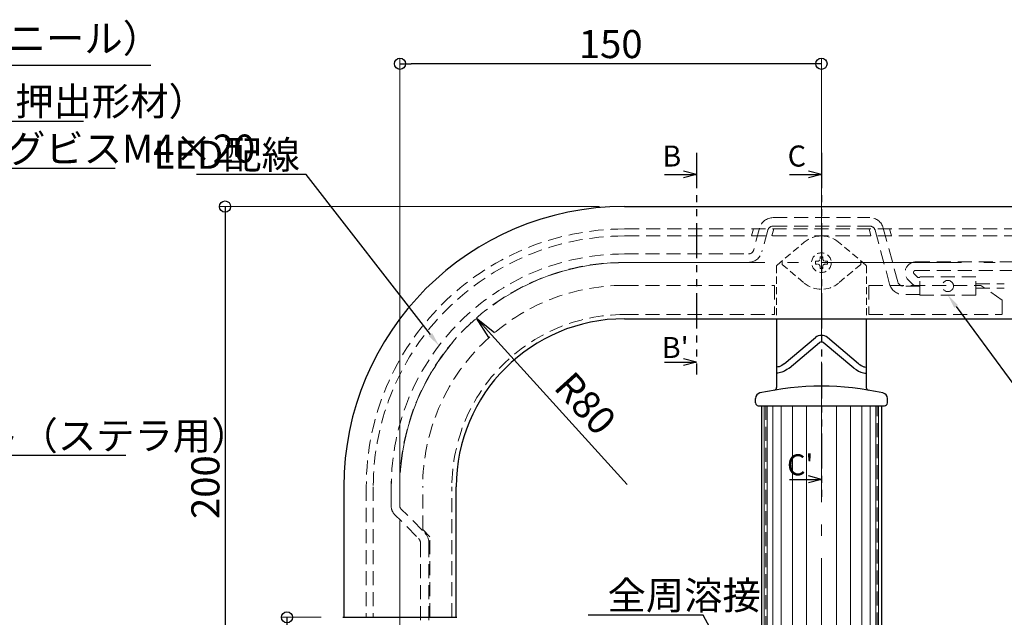
# Model space of a CAD drawing. Extents: x -3303 to -1250, y 5739 to 7124.
# Drawn here: x -2998 to -2648, y 6406 to 6619 of the extents above; entities that cross this region are included whole.
import ezdxf
from ezdxf import colors
from ezdxf.entities.mleader import LeaderData, LeaderLine
from ezdxf.enums import TextEntityAlignment as Align
from ezdxf.math import Vec2, Vec3

# ---------------------------------------------------------------- set-up
doc = ezdxf.new("R2010")
doc.units = 0
doc.header["$LTSCALE"] = 10
doc.header["$MEASUREMENT"] = 0
for name, pattern in [('CENTER', [12, 5, -0.8, 0.4, -0.8, 5]), ('DASHED', [0.75, 0.5, -0.25]), ('DASHED2', [0.375, 0.25, -0.125]), ('HIDDEN', [9.524999999999999, 6.35, -3.175]), ('KIN-HIDDEN2', [4.5, 3, -1.5]), ('PHANTOM2', [1.25, 0.625, -0.125, 0.125, -0.125, 0.125, -0.125])]:
    doc.linetypes.add(name, pattern=pattern)
doc.layers.get('0').update_dxf_attribs({"linetype": 'CONTINUOUS'})
doc.layers.get('DEFPOINTS').update_dxf_attribs({"linetype": 'CONTINUOUS'})
for name, color, linetype in [('09寸法A', 11, 'CONTINUOUS'), ('1', 3, 'CONTINUOUS'), ('2', 4, 'CONTINUOUS'), ('6', 8, 'CONTINUOUS'), ('GRE_SSD', 83, 'KIN-HIDDEN2'), ('RED_SSD', 12, 'KIN-HIDDEN2'), ('SUNPO', 143, 'CONTINUOUS'), ('ﾌﾞﾗｹｯﾄ', 7, 'CONTINUOUS')]:
    doc.layers.add(name, color=color, linetype=linetype)
doc.layers.add('center', color=5, linetype='CENTER', lineweight=13)
doc.layers.add('sunpou', color=7, linetype='CONTINUOUS', lineweight=13)
doc.styles.add('KIN', font='romans.shx', dxfattribs={"width": 0.7, "bigfont": 'extfont.shx'})
doc.styles.get("Standard").update_dxf_attribs({"font": 'simplex.shx', "width": 0.7, "bigfont": 'bigfont.shx'})
doc.dimstyles.new('詳細寸法', dxfattribs={"dimscale": 4, "dimtxt": 2.5, "dimasz": 1, "dimexe": 0.5, "dimexo": 2, "dimgap": 0.5, "dimtad": 1, "dimdec": 1, "dimzin": 9, "dimdsep": 46, "dimtxsty": 'Standard', "dimblk1": 'ORIGIN', "dimblk2": 'ORIGIN', "dimsah": 1, "dimcen": 1, "dimclrd": 11, "dimclre": 11, "dimclrt": 2, "dimadec": 0, "dimazin": 0, "dimtfac": 1, "dimtdec": 1, "dimtmove": 2, "dimatfit": 3, "dimldrblk": 'OPEN30', "dimfxl": 0.5, "dimtolj": 1, "dimtzin": 9, "dimlwe": 9, "dimarcsym": 0})

# ---------------------------------------------------------------- blocks, each defined once
blk = doc.blocks.new('_ORIGIN')
at = {"color": 0, "linetype": 'ByBlock'}
blk.add_line((0, 0), (-1, 0), dxfattribs=at)
blk.add_circle((0, 0), 0.5, dxfattribs=at)
blk = doc.blocks.new('*D32')
at = {"layer": '09寸法A', "color": 11, "lineweight": 9, "transparency": 16777216}
for p, q in [((-2791.691321467005, 6552.777059429236), (-2926.97970864889, 6552.777059429236)), ((-2870.697741992731, 6352.807488513756), (-2926.97970864889, 6352.807488513756))]:
    blk.add_line(p, q, dxfattribs=at)
at = {"layer": '09寸法A', "color": 11, "lineweight": -2, "transparency": 16777216}
blk.add_line((-2924.97970864889, 6548.777059429236), (-2924.97970864889, 6356.807488513756), dxfattribs=at)
at = {"layer": 'DEFPOINTS', "color": 0, "transparency": 16777216}
for p in [(-2783.691321467005, 6552.777059429236), (-2924.97970864889, 6352.807488513756), (-2862.697741992731, 6352.807488513756)]:
    blk.add_point(p, dxfattribs=at)
at = {"layer": '09寸法A', "color": 11, "lineweight": -2, "transparency": 16777216, "xscale": 4, "yscale": 4, "zscale": 4}
for p, rotation in [((-2924.97970864889, 6552.777059429236), 90), ((-2924.97970864889, 6352.807488513756), 270)]:
    blk.add_blockref('_ORIGIN', p, dxfattribs=dict(at, rotation=rotation))
at = {"layer": '09寸法A', "color": 2, "transparency": 16777216, "insert": (-2931.979708648887, 6452.792273971495), "char_height": 10, "attachment_point": 5, "rotation": 90}
blk.add_mtext('\\A1;200', dxfattribs=at)
blk = doc.blocks.new('_Open30')
at = {"layer": 'sunpou', "color": 0, "linetype": 'Continuous', "lineweight": -2}
for p, q in [((-1, 0.26794919), (0, 0)), ((0, 0), (-1, -0.26794919)), ((0, 0), (-1, 0))]:
    blk.add_line(p, q, dxfattribs=at)
blk = doc.blocks.new('*D33')
at = {"layer": '09寸法A', "color": 11, "lineweight": 9, "transparency": 16777216}
for p, q in [((-2862.697741992701, 6457.60221041447), (-2862.697741992701, 6605.653873000394)), ((-2712.649803801456, 6559.777059429229), (-2712.649803801456, 6605.653873000394))]:
    blk.add_line(p, q, dxfattribs=at)
at = {"layer": '09寸法A', "color": 11, "lineweight": -2, "transparency": 16777216}
blk.add_line((-2716.649803801456, 6603.653873000394), (-2858.697741992701, 6603.653873000394), dxfattribs=at)
at = {"layer": 'DEFPOINTS', "color": 0, "transparency": 16777216}
for p in [(-2862.697741992701, 6603.653873000394), (-2712.649803801456, 6551.777059429229), (-2862.697741992701, 6449.60221041447)]:
    blk.add_point(p, dxfattribs=at)
at = {"layer": '09寸法A', "color": 11, "lineweight": -2, "transparency": 16777216, "xscale": 4, "yscale": 4, "zscale": 4, "rotation": 180}
blk.add_blockref('_ORIGIN', (-2862.697741992701, 6603.653873000394), dxfattribs=at)
at = {"layer": '09寸法A', "color": 11, "lineweight": -2, "transparency": 16777216, "xscale": 4, "yscale": 4, "zscale": 4}
blk.add_blockref('_ORIGIN', (-2712.649803801456, 6603.653873000394), dxfattribs=at)
at = {"layer": '09寸法A', "color": 2, "transparency": 16777216, "insert": (-2787.673772897078, 6610.653873000394), "char_height": 10, "attachment_point": 5}
blk.add_mtext('\\A1;150', dxfattribs=at)
blk = doc.blocks.new('_OPEN')
at = {"color": 0, "linetype": 'ByBlock'}
for p, q in [((-1, 0.1666666666666667), (0, 0)), ((0, 0), (-1, -0.1666666666666667)), ((0, 0), (-1, 0))]:
    blk.add_line(p, q, dxfattribs=at)
blk = doc.blocks.new('*D34')
at = {"layer": '09寸法A', "color": 11, "lineweight": -2, "transparency": 16777216}
blk.add_line((-2781.778494342995, 6453.773152973396), (-2830.070541188294, 6507.049903354326), dxfattribs=at)
at = {"layer": 'DEFPOINTS', "color": 0, "transparency": 16777216}
for p in [(-2835.443306920014, 6512.977245793569), (-2781.778494342995, 6453.773152973396)]:
    blk.add_point(p, dxfattribs=at)
at = {"layer": '09寸法A', "color": 11, "lineweight": -2, "transparency": 16777216, "xscale": 8, "yscale": 8, "zscale": 8, "rotation": 132.1903427420473}
blk.add_blockref('_OPEN', (-2835.443306920014, 6512.977245793569), dxfattribs=at)
at = {"layer": '09寸法A', "color": 2, "transparency": 16777216, "insert": (-2796.659482088358, 6482.651876603493), "char_height": 10, "attachment_point": 5, "rotation": 312.19034274204733}
blk.add_mtext('\\A1;R80', dxfattribs=at)
blk = doc.blocks.new('*D29')
at = {"color": 11, "lineweight": 9, "transparency": 16777216}
for p, q in [((-2890.697741992694, 6406.407488513746), (-2904.923408230635, 6406.407488513746)), ((-2848.092838667692, 6331.214513270087), (-2904.923408230635, 6331.214513270087))]:
    blk.add_line(p, q, dxfattribs=at)
at = {"color": 11, "lineweight": -2, "transparency": 16777216}
blk.add_line((-2902.923408230635, 6335.214513270087), (-2902.923408230635, 6402.407488513746), dxfattribs=at)
at = {"layer": 'DEFPOINTS', "color": 0, "transparency": 16777216}
for p in [(-2902.923408230635, 6406.407488513746), (-2882.697741992694, 6406.407488513746), (-2840.092838667692, 6331.214513270087)]:
    blk.add_point(p, dxfattribs=at)
at = {"color": 11, "lineweight": -2, "transparency": 16777216, "xscale": 4, "yscale": 4, "zscale": 4}
for p, rotation in [((-2902.923408230635, 6406.407488513746), 90), ((-2902.923408230635, 6331.214513270087), 270)]:
    blk.add_blockref('_ORIGIN', p, dxfattribs=dict(at, rotation=rotation))
at = {"color": 2, "transparency": 16777216, "insert": (-2909.923408230633, 6368.811000891916), "char_height": 10, "attachment_point": 5, "rotation": 90}
blk.add_mtext('\\A1;75.2', dxfattribs=at)

msp = doc.modelspace()

# ---------------------------------------------------------------- linework, layer by layer
for p, q in [((-2768.536940509106, 6564.191684945316), (-2757.169137276114, 6564.191684945316)), ((-2757.169137276114, 6564.191684945316), (-2761.719333137697, 6565.410906251829)), ((-2757.169137276114, 6564.191684945316), (-2761.719333137697, 6562.972463638802)), ((-2724.017607034448, 6564.191684945314), (-2712.649803801456, 6564.191684945314)), ((-2712.649803801456, 6564.191684945314), (-2717.199999663038, 6565.410906251827)), ((-2712.649803801456, 6564.191684945314), (-2717.199999663038, 6562.9724636388)), ((-2768.536940509106, 6497.336543932519), (-2757.169137276114, 6497.336543932519)), ((-2757.169137276114, 6497.336543932519), (-2761.719333137697, 6498.555765239033)), ((-2757.169137276114, 6497.336543932519), (-2761.719333137697, 6496.117322626005)), ((-2724.017607034448, 6455.547121958736), (-2712.649803801456, 6455.547121958736)), ((-2712.649803801456, 6455.547121958736), (-2717.199999663038, 6456.76634326525)), ((-2712.649803801456, 6455.547121958736), (-2717.199999663038, 6454.327900652223))]:
    msp.add_line(p, q)
at = {"layer": '1', "linetype": 'Continuous', "ltscale": 10}
for p, q in [((-2782.791317247336, 6552.777059429232), (-2492.601424916063, 6552.777059429232)), ((-2782.791317247336, 6512.777059429228), (-2492.601424916063, 6512.777059429228)), ((-2728.631088750628, 6512.777059429228), (-2728.631088750628, 6488.328415109097)), ((-2696.668518852401, 6512.777059429228), (-2696.668518852401, 6488.328415108981)), ((-2725.884305399917, 6496.749299973037), (-2714.76852176666, 6506.076549919924)), ((-2699.415302203111, 6496.749299973037), (-2710.531085836426, 6506.076549919924)), ((-2724.136352358693, 6495.217081872068), (-2713.29183953647, 6504.316708581426)), ((-2701.163255244393, 6495.217081872068), (-2712.0077680665, 6504.316708581426)), ((-2736.122316070441, 6482.775889738483), (-2736.122316070441, 6484.386502796164)), ((-2736.122316070441, 6482.775889738483), (-2736.122316070441, 6484.386502796164)), ((-2735.123485761187, 6481.777059429229), (-2690.176121841841, 6481.777059429229)), ((-2733.999803801491, 6481.777059429258), (-2733.999803801519, 6369.787603772205)), ((-2691.29980380145, 6481.777059429229), (-2691.299803801513, 6200.582952920535)), ((-2689.177291532587, 6482.775889738483), (-2689.177291532587, 6484.386502796164)), ((-2689.177291532587, 6482.775889738483), (-2689.177291532587, 6484.386502796164)), ((-2882.697741992693, 6452.870634683863), (-2882.697741992693, 6406.407488513742)), ((-2842.697741992693, 6406.407488513742), (-2842.697741992693, 6452.870634683863))]:
    msp.add_line(p, q, dxfattribs=at)
at = {"layer": '1', "color": 3, "linetype": 'Continuous', "ltscale": 0.5}
msp.add_line((-2882.997741992729, 6406.407488513742), (-2842.397741992731, 6406.407488513742), dxfattribs=at)
at = {"layer": '1', "linetype": 'Continuous', "ltscale": 10}
for centre, radius, start, end in [((-2782.791317247336, 6452.870634683863), 99.90642474535673, 90, 180), ((-2782.791317247336, 6452.870634683863), 59.90642474535673, 90, 180), ((-2712.649803801514, 6503.551560173355), 3.296140020745965, 50.00000000085502, 129.999999999145), ((-2712.649803789524, 6503.551560173355), 0.998830309316959, 50.00000000085502, 129.999999999145), ((-2712.649803801747, 6388.885840663765), 99.8830309306075, 77.32692453828705, 102.6730754617129), ((-2734.124655451875, 6484.386502796164), 1.997660618628694, 102.6730754617129, 180), ((-2734.124655451875, 6484.386502796164), 1.997660618628694, 102.6730754617129, 180), ((-2729.629919059882, 6488.328415112823), 0.998830309316959, 279.6899704952306, 0), ((-2695.669688543147, 6488.328415112765), 0.998830309316959, 180, 260.3100295047694), ((-2691.174952151212, 6484.386502796164), 1.997660618628694, 0, 77.32692453828705), ((-2691.174952151212, 6484.386502796164), 1.997660618628694, 0, 77.32692453828705), ((-2735.123485761187, 6482.775889738483), 0.998830309316959, 180, 270), ((-2690.176121841841, 6482.775889738483), 0.998830309316959, 270, 0)]:
    msp.add_arc(centre, radius, start, end, dxfattribs=at)
for points in [[(-2725.884305399917, 6496.749299973037), (-2727.686832180962, 6495.708610650754), (-2728.631088748591, 6495.561115269977)], [(-2699.415302203111, 6496.749299973037), (-2697.612775422125, 6495.708610650754), (-2696.66851885438, 6495.561115269977)], [(-2724.136352358693, 6495.217081872068), (-2727.648808415704, 6493.507554958594), (-2728.631088748591, 6493.435421174412)], [(-2701.163255244393, 6495.217081872068), (-2697.650799187324, 6493.507554958594), (-2696.66851885438, 6493.435421174412)]]:
    msp.add_spline(points, degree=3, dxfattribs=at)
at = {"layer": '2', "linetype": 'Continuous', "lineweight": 0, "ltscale": 10}
for p, q in [((-2732.999803801457, 6481.777059429227), (-2732.999803801455, 6368.962324099377)), ((-2731.999803801456, 6481.777059429227), (-2731.999803801456, 6368.026986252105)), ((-2729.999803801457, 6481.777059429229), (-2729.999803801455, 6365.728088678839)), ((-2726.999803801457, 6481.777059429229), (-2726.999803801455, 6360.217286382347)), ((-2722.999803801457, 6481.777059429229), (-2722.999803801453, 6200.582952920535)), ((-2717.999803801457, 6481.777059429229), (-2717.999803801453, 6200.582952920535)), ((-2707.299803801456, 6481.777059429229), (-2707.299803801456, 6200.582952920535)), ((-2702.299803801456, 6481.777059429229), (-2702.299803801456, 6200.582952920535)), ((-2698.299803801457, 6481.777059429229), (-2698.299803801457, 6200.582952920535)), ((-2695.299803801457, 6481.777059429229), (-2695.299803801457, 6200.582952920535)), ((-2693.299803801456, 6481.777059429229), (-2693.299803801456, 6200.582952920535)), ((-2692.299803801456, 6481.777059429229), (-2692.299803801456, 6200.582952920535))]:
    msp.add_line(p, q, dxfattribs=at)
at = {"layer": '6', "linetype": 'DASHED2', "lineweight": 13, "ltscale": 2}
for p, q in [((-2732.499803801456, 6481.777059429229), (-2732.499803801456, 6200.582952920535)), ((-2692.799803801456, 6200.582952920535), (-2692.799803801456, 6481.777059429229))]:
    msp.add_line(p, q, dxfattribs=at)
at = {"layer": 'center', "lineweight": 9}
msp.add_line((-2712.649803801456, 6567.464559203092), (-2712.649803801456, 5804.225906273652), dxfattribs=at)
at = {"layer": 'center'}
for p, q in [((-2782.791317247249, 6532.777059429227), (-2492.601424916063, 6532.777059429232)), ((-2862.69774199273, 6320.863974227676), (-2862.69774199273, 6454.890519425409))]:
    msp.add_line(p, q, dxfattribs=at)
msp.add_arc((-2782.791317247336, 6452.870634683863), 79.90642474535673, 90, 180, dxfattribs=at)
at = {"layer": 'GRE_SSD', "linetype": 'DASHED', "lineweight": 9}
for p, q in [((-2729.83947060946, 6548.807299866875), (-2695.460136993453, 6548.807299866877)), ((-2734.669099740906, 6545.101395092388), (-2736.743555355943, 6537.359421339023)), ((-2729.844798709898, 6545.787415125335), (-2695.454808893016, 6545.787415125337)), ((-2690.630507862008, 6545.101395092389), (-2685.495409360884, 6525.936946584331)), ((-2731.776650362476, 6544.305053215539), (-2733.845777877076, 6536.582964203716)), ((-2693.522957240438, 6544.30505321554), (-2688.393186839758, 6525.160489449041)), ((-2782.791317247249, 6535.877059429227), (-2738.675407008522, 6535.877059429228)), ((-2782.791317247249, 6532.877059429227), (-2738.675407008521, 6532.877059429228)), ((-2679.108317515254, 6533.027059418867), (-2492.601424916225, 6533.027059418867)), ((-2678.346502942691, 6527.45458467454), (-2679.638647601126, 6528.746729332976)), ((-2679.108317515238, 6530.027059418867), (-2492.601424916225, 6530.027059418867)), ((-2677.64980380163, 6527.45458467454), (-2678.346502942691, 6527.45458467454)), ((-2677.649803801636, 6521.204584674558), (-2677.649803801616, 6527.704584674547)), ((-2657.649803801632, 6527.704584674547), (-2677.649803801616, 6527.704584674547)), ((-2657.649803801632, 6521.204584674547), (-2657.649803801632, 6527.704584674547)), ((-2677.64980380163, 6524.454584674536), (-2683.563557708305, 6524.454584674536)), ((-2681.759967944703, 6526.625408989414), (-2680.248153372146, 6525.113594416866)), ((-2677.64980380163, 6524.45458467454), (-2678.657163114476, 6524.45458467454)), ((-2657.649803801618, 6525.20458467454), (-2647.649803801618, 6525.204584674547)), ((-2657.649803801618, 6523.704584674547), (-2647.649803801618, 6523.704584674547)), ((-2677.64980380163, 6521.454584674554), (-2683.563557708312, 6521.454584674554)), ((-2677.64980380163, 6521.454584674558), (-2678.657163114508, 6521.454584674558)), ((-2657.649803801632, 6521.204584674547), (-2677.649803801636, 6521.204584674558)), ((-2856.783482483495, 6435.184637073118), (-2864.715845559521, 6443.216366374905)), ((-2854.648999630082, 6437.292712723678), (-2862.364983419453, 6445.105352223329)), ((-2855.399803801484, 6432.859838150483), (-2855.399803801454, 6368.938256467429)), ((-2852.399803801471, 6432.859838150485), (-2852.399803801454, 6368.938256467429))]:
    msp.add_line(p, q, dxfattribs=at)
at = {"layer": 'GRE_SSD', "linetype": 'ByBlock', "lineweight": 9}
for p, q in [((-2865.79774199273, 6445.851460938104), (-2865.79774199273, 6454.890519425409)), ((-2862.79774199273, 6446.159390048602), (-2862.79774199273, 6454.890519425409))]:
    msp.add_line(p, q, dxfattribs=at)
at = {"layer": 'GRE_SSD', "linetype": 'DASHED', "lineweight": 9}
msp.add_circle((-2667.649803801618, 6524.454584674547), 2, dxfattribs=at)
for centre, radius, start, end in [((-2729.83947060946, 6543.807299866875), 5, 90, 165.0000000000056), ((-2695.460136993453, 6543.807299866876), 5, 14.99999999999443, 90), ((-2729.844798709898, 6543.787415125335), 2, 90, 165.0000000000056), ((-2695.454808893016, 6543.787415125335), 2, 14.99999999999443, 90), ((-2782.791317247336, 6452.870634683863), 83.00642474535672, 90, 180), ((-2738.675407008522, 6537.877059429228), 2, 270.0000000000012, 344.9999999999977), ((-2738.675407008521, 6537.877059429228), 5, 270.0000000000012, 345.0000000000002), ((-2782.791317247336, 6452.870634683863), 80.00642474535672, 90, 180), ((-2679.108317515254, 6529.277059418867), 3.75, 90, 224.9999999999956), ((-2679.108317515254, 6529.277059418867), 0.75, 90, 224.9999999999956), ((-2683.563557708312, 6526.454584674554), 5, 195.0000000000025, 270), ((-2683.563557708305, 6526.454584674536), 2, 195.0000000000071, 270), ((-2678.657163114476, 6526.70458467454), 2.25, 224.9999999999956, 270), ((-2678.657163114476, 6526.704584674536), 2.25, 224.9999999999951, 270), ((-2862.04774199273, 6445.851460938104), 3.75, 179.9999999998958, 224.6433751631107), ((-2861.297741992741, 6446.159390048602), 1.5, 180.0000000002084, 224.6433751631107), ((-2857.649803801469, 6432.859838150483), 5.25, 0, 44.64337516311073), ((-2857.649803801469, 6432.859838150483), 2.25, 0, 44.64337516311073)]:
    msp.add_arc(centre, radius, start, end, dxfattribs=at)
at = {"layer": 'RED_SSD', "linetype": 'DASHED', "lineweight": 9}
for p, q in [((-2782.791317247336, 6524.677059429227), (-2729.348666901949, 6524.677059429227)), ((-2729.348666901949, 6524.692502496433), (-2729.348666901949, 6514.277059429228)), ((-2695.768029008921, 6524.69249854067), (-2655.846805473951, 6524.69249854067)), ((-2695.768029008921, 6524.69249854067), (-2695.768029008921, 6514.277059429228)), ((-2648.296509082678, 6519.369739062696), (-2655.846805473951, 6524.69249854067)), ((-2648.296509082678, 6519.369739062696), (-2648.296509082678, 6514.277059429228)), ((-2782.791317247336, 6514.277059429228), (-2729.348666901949, 6514.277059429228)), ((-2695.768029008921, 6514.277059429228), (-2648.296509082678, 6514.277059429228)), ((-2854.597741992693, 6437.667742648094), (-2854.597741992693, 6452.870634683863)), ((-2844.197741992693, 6406.407488513742), (-2844.197741992693, 6452.870634683863)), ((-2852.098641011618, 6435.137336212398), (-2854.597741992693, 6437.667742648094)), ((-2852.098641011618, 6406.407488513742), (-2852.098641011618, 6435.137336212398))]:
    msp.add_line(p, q, dxfattribs=at)
for radius in [71.80642474535674, 61.40642474535673]:
    msp.add_arc((-2782.791317247336, 6452.870634683863), radius, 90, 180, dxfattribs=at)
at = {"layer": 'SUNPO', "linetype": 'PHANTOM2', "ltscale": 2}
for p, q in [((-2757.169137276114, 6571.875207249557), (-2757.169137276114, 6492.889065700683)), ((-2712.649803801456, 6571.875207249557), (-2712.649803801456, 6449.219802052856))]:
    msp.add_line(p, q, dxfattribs=at)
at = {"layer": 'SUNPO', "linetype": 'DASHED', "lineweight": 9}
for p, q in [((-2492.601424916063, 6544.796944170772), (-2782.791317228063, 6544.796944170771)), ((-2736.874512879887, 6544.783838597615), (-2737.544412369442, 6542.283739666638)), ((-2729.615685059211, 6544.784910288459), (-2730.285584548765, 6542.284811357482)), ((-2695.683922543702, 6544.784910288459), (-2695.014023054147, 6542.284811357482)), ((-2688.425094723025, 6544.783838597615), (-2687.75519523347, 6542.283739666638)), ((-2492.601424916063, 6542.28617304239), (-2782.791317247336, 6542.27705942922)), ((-2874.697741992693, 6452.870634683863), (-2874.697741992693, 6406.407488513742)), ((-2872.197741992693, 6452.870634683863), (-2872.197741992693, 6406.407488513742))]:
    msp.add_line(p, q, dxfattribs=at)
for radius in [91.90642474535673, 89.40642474535673]:
    msp.add_arc((-2782.791317247336, 6452.870634683863), radius, 90, 180, dxfattribs=at)
at = {"layer": 'ﾌﾞﾗｹｯﾄ', "linetype": 'DASHED', "lineweight": 13, "ltscale": 0.5}
for p, q in [((-2728.471197606314, 6531.922587710686), (-2718.756286093458, 6540.074366378007)), ((-2696.828409996599, 6531.922587710686), (-2706.543321509425, 6540.074366378007)), ((-2728.649803801456, 6531.539565489124), (-2728.631088750628, 6512.777059429228)), ((-2726.649803801514, 6533.450918580484), (-2726.649803801514, 6532.142969761064)), ((-2726.649803801514, 6532.142969761064), (-2718.756286093458, 6525.519521963541)), ((-2714.024803801456, 6533.277059429227), (-2714.749803801433, 6533.277059429227)), ((-2714.749803801433, 6532.277059429227), (-2714.024803801456, 6532.277059429227)), ((-2698.649803801514, 6532.142969760947), (-2706.543321509425, 6525.519521963541)), ((-2696.649803801456, 6531.539565489124), (-2696.668518852401, 6512.777059429228))]:
    msp.add_line(p, q, dxfattribs=at)
at = {"layer": 'ﾌﾞﾗｹｯﾄ', "linetype": 'DASHED', "lineweight": 13, "ltscale": 0.2}
for p, q in [((-2712.149803801456, 6534.877059429233), (-2713.149803801456, 6534.877059429233)), ((-2713.149803801456, 6534.877059429233), (-2713.149803801456, 6534.152059429227)), ((-2712.149803801456, 6534.152059429227), (-2712.149803801456, 6534.877059429233)), ((-2714.749803801433, 6533.277059429227), (-2714.749803801433, 6532.277059429227)), ((-2713.149803801456, 6531.402059429227), (-2713.149803801456, 6530.677059429221)), ((-2713.149803801456, 6530.677059429221), (-2712.149803801456, 6530.677059429221)), ((-2712.149803801456, 6530.677059429221), (-2712.149803801456, 6531.402059429227)), ((-2710.54980380145, 6533.277059429227), (-2711.274803801456, 6533.277059429227)), ((-2711.274803801456, 6532.277059429227), (-2710.54980380145, 6532.277059429227)), ((-2710.54980380145, 6532.277059429227), (-2710.54980380145, 6533.277059429227))]:
    msp.add_line(p, q, dxfattribs=at)
at = {"layer": 'ﾌﾞﾗｹｯﾄ', "linetype": 'HIDDEN', "lineweight": 5, "ltscale": 0.8}
msp.add_line((-2698.649803801514, 6533.4509185806), (-2698.649803801514, 6532.142969760947), dxfattribs=at)
at = {"layer": 'ﾌﾞﾗｹｯﾄ', "linetype": 'DASHED', "lineweight": 13, "ltscale": 0.5}
msp.add_circle((-2712.649803801456, 6532.777059429227), 3.5, dxfattribs=at)
for centre, radius, start, end in [((-2712.649803801456, 6532.796944170774), 9.5, 50.00000000018717, 129.9999999998128), ((-2728.149803801456, 6531.539565489124), 0.5, 129.9999999998128, 180), ((-2697.149803801456, 6531.539565492878), 0.5, 0, 50.00000000018717), ((-2697.149803801456, 6531.539565489124), 0.5, 0, 50.00000000018717), ((-2712.649803801456, 6532.796944170774), 9.5, 230.0000000001872, 309.9999999998128)]:
    msp.add_arc(centre, radius, start, end, dxfattribs=at)
at = {"layer": 'ﾌﾞﾗｹｯﾄ', "linetype": 'DASHED', "lineweight": 13, "ltscale": 0.2}
for centre, start, end in [((-2714.024803801456, 6534.152059429227), 270, 0), ((-2711.274803801456, 6534.152059429227), 180, 270), ((-2714.024803801456, 6531.402059429227), 0, 90), ((-2711.274803801456, 6531.402059429227), 90, 180)]:
    msp.add_arc(centre, 0.875, start, end, dxfattribs=at)

# ---------------------------------------------------------------- texts
at = {"layer": 'SUNPO', "style": 'KIN'}
for s, p in [('B', (-2765.92192211932, 6570.765873354558)), ('C', (-2721.402588644662, 6570.765873354556)), ("B'", (-2764.715483935564, 6502.542629879747)), ("C'", (-2720.196150460906, 6460.753207905962))]:
    msp.add_text(s, height=7.5, dxfattribs=at).set_placement(p, align=Align.MIDDLE_CENTER)

# ---------------------------------------------------------------- dimensions: what is measured, and where the dimension line sits
dim = msp.add_linear_dim(base=(-2902.923408230635, 6406.407488513746), p1=(-2840.092838667691, 6331.214513270083), p2=(-2882.697741992693, 6406.407488513742), angle=90, dimstyle='詳細寸法', override={"dimfxl": 0})
dim.commit()
dim.dimension.update_dxf_attribs({"geometry": '*D29', "text_midpoint": (-2909.923408230633, 6368.811000891916)})
at = {"layer": '09寸法A'}
dim = msp.add_linear_dim(base=(-2862.697741992701, 6603.653873000394), p1=(-2712.649803801456, 6551.777059429229), p2=(-2862.697741992701, 6449.60221041447), dimstyle='詳細寸法', dxfattribs=at)
dim.commit()
dim.dimension.update_dxf_attribs({"geometry": '*D33', "text_midpoint": (-2787.673772897078, 6610.653873000394)})
dim = msp.add_linear_dim(base=(-2924.97970864889, 6352.807488513756), p1=(-2783.691321467004, 6552.777059429232), p2=(-2862.69774199273, 6352.807488513752), angle=90, dimstyle='詳細寸法', dxfattribs=at)
dim.commit()
dim.dimension.update_dxf_attribs({"geometry": '*D32', "text_midpoint": (-2931.979708648887, 6452.792273971495)})
dim = msp.add_radius_dim(center=(-2781.778494342995, 6453.773152973396), mpoint=(-2835.443306920014, 6512.977245793569), dimstyle='詳細寸法', override={"dimasz": 2, "dimdec": 0, "dimblk2": 'OPEN'}, dxfattribs=at)
dim.commit()
dim.dimension.update_dxf_attribs({"geometry": '*D34', "text_midpoint": (-2796.659482088358, 6482.651876603493), "dimtype": 164})

# ---------------------------------------------------------------- leaders
at = {"layer": 'sunpou', "linetype": 'Continuous', "ltscale": 0.5}
ml = msp.add_multileader_mtext('Standard', dxfattribs=at)
ml.set_content('^I{\\H0.8x;笠木φ40（ビニール）}', color=2)
ml.set_leader_properties(color=11)
ml.build(insert=Vec2(0, 0))
ml.multileader.update_dxf_attribs({"text_left_attachment_type": 6, "text_right_attachment_type": 6, "dogleg_length": 0.36, "arrow_head_size": 5, "scale": 5})
ctx = ml.context
ctx.base_point, ctx.scale, ctx.char_height, ctx.arrow_head_size, ctx.landing_gap_size, ctx.plane_origin = Vec3(-3082.871431804314, 6603.173915816031), 5, 12.5, 5, 0.45, Vec3(-3084.671431804314, 6603.173915816031)
ctx.left_attachment, ctx.right_attachment = 6, 6
notes = []
notes.append((ctx, [(0, (1, 1, 0), (-3084.671431804314, 6603.173915816031), (1, 0), 1.8, [(0, [(-3115.870092642051, 6552.777059429232)], 0, [])])]))
ctx.mtext.insert, ctx.mtext.flow_direction = Vec3(-3082.421431804314, 6617.673915816031), 5
ml = msp.add_multileader_mtext('Standard', dxfattribs=at)
ml.set_content('金台（アルミ押出形材）', color=2)
ml.set_leader_properties(color=11)
ml.build(insert=Vec2(0, 0))
ml.multileader.update_dxf_attribs({"text_left_attachment_type": 6, "text_right_attachment_type": 6, "dogleg_length": 0.36, "arrow_head_size": 5, "scale": 5})
ctx = ml.context
ctx.base_point, ctx.scale, ctx.char_height, ctx.arrow_head_size, ctx.landing_gap_size, ctx.plane_origin = Vec3(-3081.969344105056, 6583.223413764885), 5, 10, 5, 0.45, Vec3(-3083.769344105056, 6583.223413764885)
ctx.left_attachment, ctx.right_attachment = 6, 6
notes.append((ctx, [(0, (1, 1, 0), (-3083.769344105056, 6583.223413764885), (1, 0), 1.8, [(0, [(-3108.134295661074, 6541.022079745906)], 0, [])])]))
ctx.mtext.insert, ctx.mtext.flow_direction = Vec3(-3081.519344105056, 6595.223413764885), 5
ml = msp.add_multileader_mtext('Standard', dxfattribs=at)
ml.set_content('ナベタッピングビスM4×20', color=2)
ml.set_leader_properties(color=11)
ml.build(insert=Vec2(0, 0))
ml.multileader.update_dxf_attribs({"text_left_attachment_type": 6, "text_right_attachment_type": 6, "dogleg_length": 0.36, "arrow_head_size": 5, "scale": 5})
ctx = ml.context
ctx.base_point, ctx.scale, ctx.char_height, ctx.arrow_head_size, ctx.landing_gap_size, ctx.plane_origin = Vec3(-3084.901418190938, 6566.423273608674), 5, 10, 5, 0.45, Vec3(-3086.701418190938, 6566.423273608674)
ctx.left_attachment, ctx.right_attachment = 6, 6
notes.append((ctx, [(0, (1, 1, 0), (-3086.701418190938, 6566.423273608674), (1, 0), 1.8, [(0, [(-3101.270092642055, 6532.77705942923)], 0, [])])]))
ctx.mtext.insert, ctx.mtext.flow_direction = Vec3(-3084.451418190938, 6578.423273608674), 5
ml = msp.add_multileader_mtext('Standard', dxfattribs=at)
ml.set_content('LED配線', color=2)
ml.set_leader_properties(color=11)
ml.build(insert=Vec2(0, 0))
ml.multileader.update_dxf_attribs({"text_left_attachment_type": 6, "text_right_attachment_type": 6, "dogleg_length": 0.36, "arrow_head_size": 5, "scale": 5})
ctx = ml.context
ctx.base_point, ctx.scale, ctx.char_height, ctx.arrow_head_size, ctx.landing_gap_size, ctx.plane_origin = Vec3(-2932.705317197692, 6564.209992183745), 5, 10, 5, 0.45, Vec3(-2867.177101915292, 6598.985718597129)
ctx.left_attachment, ctx.right_attachment, ctx.text_align_type = 6, 6, 2
notes.append((ctx, [(0, (1, 1, 0), (-2896.071983864358, 6564.209992183745), (-1, 0), 1.8, [(0, [(-2848.798814573447, 6503.200316242065)], 0, [])])]))
ctx.mtext.insert, ctx.mtext.alignment, ctx.mtext.flow_direction = Vec3(-2898.321983864359, 6576.209992183745), 3, 5
ml = msp.add_multileader_mtext('Standard', dxfattribs=at)
ml.set_content('笠木内結線', color=2)
ml.set_leader_properties(color=11)
ml.build(insert=Vec2(0, 0))
ml.multileader.update_dxf_attribs({"text_left_attachment_type": 6, "text_right_attachment_type": 6, "dogleg_length": 0.36, "arrow_head_size": 5, "scale": 5})
ctx = ml.context
ctx.base_point, ctx.scale, ctx.char_height, ctx.arrow_head_size, ctx.landing_gap_size, ctx.plane_origin = Vec3(-2636.894973282554, 6481.724098539356), 5, 10, 5, 0.45, Vec3(-2698.033634636677, 6495.559494665786)
ctx.left_attachment, ctx.right_attachment = 6, 6
notes.append((ctx, [(1, (1, 1, 0), (-2638.694973282554, 6481.724098539356), (1, 0), 1.8, [(0, [(-2667.649803801634, 6521.204584674552)], 0, [])])]))
ctx.mtext.insert, ctx.mtext.flow_direction = Vec3(-2636.444973282554, 6493.724098539356), 5
ml = msp.add_multileader_mtext('Standard', dxfattribs=at)
ml.set_content('ブラケット（ステラ用）', color=2)
ml.set_leader_properties(color=11)
ml.build(insert=Vec2(0, 0))
ml.multileader.update_dxf_attribs({"text_left_attachment_type": 6, "text_right_attachment_type": 6, "dogleg_length": 0.36, "arrow_head_size": 5, "scale": 5})
ctx = ml.context
ctx.base_point, ctx.scale, ctx.char_height, ctx.arrow_head_size, ctx.landing_gap_size, ctx.plane_origin = Vec3(-3066.800427376839, 6464.128837933498), 5, 10, 5, 0.45, Vec3(-3058.019559764665, 6464.128837933498)
ctx.left_attachment, ctx.right_attachment = 6, 6
notes.append((ctx, [(0, (1, 1, 0), (-3068.600427376839, 6464.128837933498), (1, 0), 1.8, [(0, [(-3113.120092642053, 6508.571796772165)], 0, [])])]))
ctx.mtext.insert, ctx.mtext.flow_direction = Vec3(-3066.350427376839, 6476.128837933498), 5
ml = msp.add_multileader_mtext('Standard', dxfattribs=at)
ml.set_content('全周溶接', color=2)
ml.set_leader_properties(color=11)
ml.build(insert=Vec2(0, 0))
ml.multileader.update_dxf_attribs({"text_left_attachment_type": 6, "text_right_attachment_type": 6, "dogleg_length": 0.36, "arrow_head_size": 5, "scale": 5})
ctx = ml.context
ctx.base_point, ctx.scale, ctx.char_height, ctx.arrow_head_size, ctx.landing_gap_size, ctx.plane_origin = Vec3(-2789.245033570464, 6407.211820673611), 5, 10, 5, 0.45, Vec3(-2728.608544435651, 6438.892384659141)
ctx.left_attachment, ctx.right_attachment = 6, 6
notes.append((ctx, [(0, (1, 1, 0), (-2754.811700237131, 6407.211820673611), (-1, 0), 1.8, [(0, [(-2735.043314988376, 6370.673605336865)], 0, [])])]))
ctx.mtext.insert, ctx.mtext.flow_direction = Vec3(-2788.795033570465, 6419.211820673611), 5
for ctx, leaders in notes:
    for number, flags, end, landing, length, lines in leaders:
        leader = LeaderData()
        leader.index, (leader.has_last_leader_line, leader.has_dogleg_vector, leader.attachment_direction) = number, flags
        leader.last_leader_point, leader.dogleg_vector, leader.dogleg_length = Vec3(end), Vec3(landing), length
        for number, points, colour, breaks in lines:
            line = LeaderLine()
            line.index, line.vertices, line.color, line.breaks = number, Vec3.list(points), colors.encode_raw_color(colour), breaks
            leader.lines.append(line)
        ctx.leaders.append(leader)

doc.saveas('drawing.dxf')
